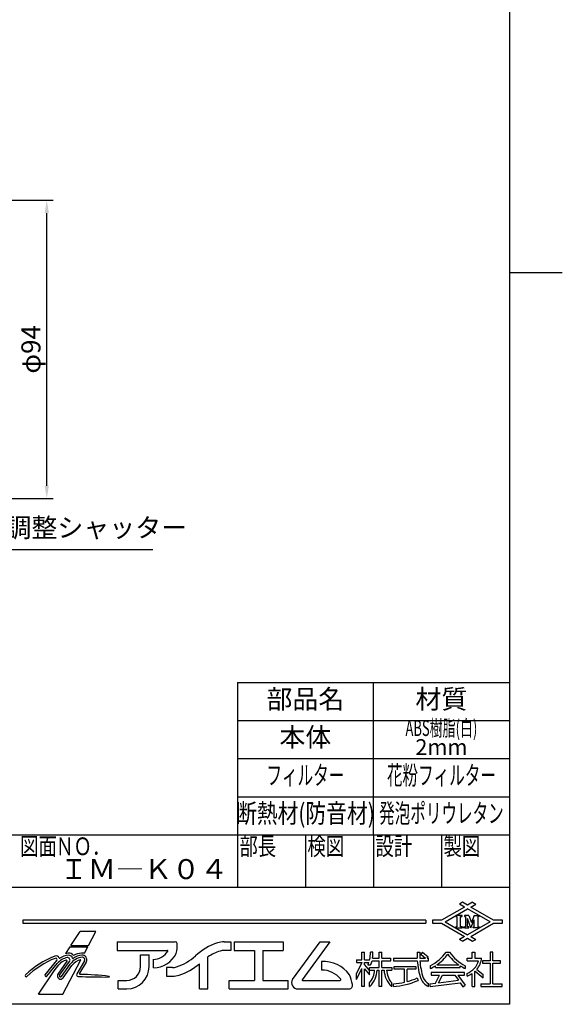
# Model space of a CAD drawing. Extents: x 0 to 700, y 0 to 495.
# Drawn here: x 529 to 700, y 17 to 327 of the extents above; entities that cross this region are included whole.
import ezdxf
from ezdxf.enums import TextEntityAlignment as Align

# ---------------------------------------------------------------- set-up
doc = ezdxf.new("R2010")
doc.units = 0
doc.header["$LTSCALE"] = 10
doc.header["$MEASUREMENT"] = 0
doc.header["$PDMODE"] = 65
doc.header["$PDSIZE"] = 0.2
doc.layers.get('DEFPOINTS').update_dxf_attribs({"linetype": 'CONTINUOUS'})
doc.layers.add('1', color=1, linetype='CONTINUOUS')
doc.layers.add('5', color=6, linetype='CONTINUOUS')
doc.styles.add('EXTFONT', font='TXT', dxfattribs={"bigfont": 'EXTFONT'})
doc.styles.get("Standard").update_dxf_attribs({"font": 'TXT', "bigfont": 'EXTFONT'})
doc.dimstyles.new('KIHONN', dxfattribs={"dimscale": 2, "dimtxt": 3, "dimasz": 2, "dimexe": 1, "dimexo": 1, "dimgap": 1, "dimtad": 1, "dimdec": 4, "dimdsep": 46, "dimtxsty": 'EXTFONT', "dimcen": 0.09, "dimclrd": 1, "dimclre": 1, "dimclrt": 1, "dimadec": 0, "dimazin": 0, "dimtfac": 1, "dimtdec": 4, "dimtofl": 0, "dimtmove": 0, "dimatfit": 3, "dimfxl": 1, "dimtolj": 1, "dimtzin": 0, "dimarcsym": 0})

# ---------------------------------------------------------------- blocks, each defined once
blk = doc.blocks.new('*D8')
at = {"layer": '1', "color": 1, "lineweight": -2}
for p, q in [((508.98, 270.19), (539.39, 270.19)), ((537.39, 180.19), (537.39, 266.19)), ((508.98, 176.19), (539.39, 176.19))]:
    blk.add_line(p, q, dxfattribs=at)
at = {"layer": '1', "color": 1}
for points in [[(536.72, 266.19), (538.05, 266.19), (537.39, 270.19)], [(536.72, 180.19), (538.05, 180.19), (537.39, 176.19)]]:
    blk.add_solid(points, dxfattribs=at)
at = {"layer": 'DEFPOINTS', "color": 0}
for p in [(506.98, 270.19), (537.39, 270.19), (506.98, 176.19)]:
    blk.add_point(p, dxfattribs=at)
at = {"layer": '1', "color": 1, "insert": (532.39, 223.19), "char_height": 6, "attachment_point": 5, "rotation": 90, "style": 'EXTFONT'}
blk.add_mtext('\\A1;φ94', dxfattribs=at)

msp = doc.modelspace()

# ---------------------------------------------------------------- linework, layer by layer
at = {"layer": '1', "color": 0, "linetype": 'Continuous'}
for p, q in [((597.47794, 118.12703), (683.26501, 118.12703)), ((597.47794, 118.12703), (597.47794, 70.12703)), ((640.37151, 70.12703), (640.37151, 118.12703)), ((597.47794, 106.12703), (683.26501, 106.12703)), ((597.47794, 94.12703), (683.26501, 94.12703)), ((597.47794, 82.12703), (683.26501, 82.12703)), ((669.08478, 47.34379), (661.8822, 43.18534)), ((662.99599, 42.69423), (670.06699, 46.77672)), ((668.47003, 48.83286), (667.48789, 48.2658)), ((669.08478, 47.34379), (667.48789, 48.2658)), ((670.06699, 47.91085), (668.47003, 48.83286)), ((671.66402, 48.83286), (670.06699, 47.91083)), ((677.13813, 42.69423), (670.06699, 46.77671)), ((671.04913, 47.34378), (672.64616, 48.2658)), ((678.25185, 43.18534), (671.04913, 47.34379)), ((671.66402, 48.83286), (672.64616, 48.2658)), ((668.31752, 44.63819), (666.37367, 44.63819)), ((666.37367, 44.63819), (666.37367, 44.32717)), ((666.37367, 44.32717), (666.68461, 44.32717)), ((666.68461, 44.32717), (666.68461, 41.06142)), ((667.85094, 41.06142), (667.85094, 44.32717)), ((667.85094, 44.32717), (668.31752, 44.32717)), ((668.31752, 44.32717), (668.31752, 44.63819)), ((670.45581, 44.63819), (669.05622, 44.63819)), ((669.05622, 44.63819), (669.05622, 44.32717)), ((669.05622, 44.32717), (669.3673, 44.32717)), ((669.3673, 44.32717), (669.3673, 41.06142)), ((671.13614, 40.7504), (669.98924, 43.69389)), ((669.98924, 41.06142), (669.98924, 43.69389)), ((670.45581, 44.63819), (671.2984, 42.47601)), ((672.12753, 44.63819), (671.2984, 42.47602)), ((672.12753, 44.63819), (673.76037, 44.63819)), ((673.76037, 44.32717), (673.29394, 44.32717)), ((673.29394, 44.32717), (673.29394, 41.06142)), ((673.76037, 44.63819), (673.76037, 44.32717)), ((656.8669, 43.18534), (529.84199, 43.18534)), ((529.84199, 43.18534), (529.84199, 42.20315)), ((529.84199, 42.20315), (656.8669, 42.20315)), ((656.8669, 43.18534), (656.8669, 42.20315)), ((659.01744, 43.18534), (659.01744, 42.20315)), ((661.8822, 43.18534), (659.01744, 43.18534)), ((659.01744, 42.20315), (661.8822, 42.20315)), ((661.8822, 42.20315), (669.08478, 38.0447)), ((662.99599, 42.69423), (670.06699, 38.61175)), ((666.68461, 41.06142), (666.37367, 41.06142)), ((666.37367, 41.06142), (666.37367, 40.7504)), ((666.37367, 40.7504), (668.31752, 40.7504)), ((668.31752, 41.06142), (667.85094, 41.06142)), ((668.31752, 40.7504), (668.31752, 41.06142)), ((669.3673, 41.06142), (669.05622, 41.06142)), ((669.05622, 41.06142), (669.05622, 40.7504)), ((669.05622, 40.7504), (670.45581, 40.7504)), ((670.45581, 41.06142), (669.98924, 41.06142)), ((677.13813, 42.69423), (670.06699, 38.61176)), ((670.45581, 40.7504), (670.45581, 41.06142)), ((671.04913, 38.04469), (678.25185, 42.20315)), ((671.13614, 40.7504), (672.12753, 43.33541)), ((671.8166, 40.7504), (671.8166, 41.06142)), ((671.8166, 41.06142), (672.12753, 41.06142)), ((673.76037, 40.7504), (671.8166, 40.7504)), ((672.12753, 41.06142), (672.12753, 43.33541)), ((673.29394, 41.06142), (673.76037, 41.06142)), ((673.76037, 41.06142), (673.76037, 40.7504)), ((681.11646, 43.18534), (678.25185, 43.18534)), ((678.25185, 42.20315), (681.11646, 42.20315)), ((681.11646, 42.20315), (681.11646, 43.18534)), ((544.93065, 35.17816), (547.90085, 39.6621)), ((552.89241, 39.6621), (547.90085, 39.6621)), ((550.51622, 35.17816), (552.89241, 39.6621)), ((669.08478, 38.0447), (667.48789, 37.12268)), ((668.47003, 36.55563), (670.06699, 37.47763)), ((670.06699, 37.47765), (671.66402, 36.55563)), ((671.04913, 38.04469), (672.64616, 37.12268)), ((544.65047, 34.75515), (543.24892, 32.63917)), ((544.65047, 34.75515), (550.29208, 34.75515)), ((544.93065, 35.17816), (550.51622, 35.17816)), ((549.22891, 32.74882), (550.29208, 34.75515)), ((559.53367, 36.3626), (559.53367, 33.6643)), ((559.53367, 36.3626), (577.91096, 36.3626)), ((593.27227, 36.36257), (595.42096, 36.3626)), ((595.42096, 36.3626), (595.42096, 33.6643)), ((596.50029, 36.3626), (596.50029, 33.6643)), ((596.50029, 36.3626), (611.88054, 36.3626)), ((611.88054, 36.3626), (611.88054, 33.6643)), ((614.84711, 24.51709), (623.5444, 36.3626)), ((626.66014, 36.3626), (617.9083, 24.42265)), ((623.5444, 36.3626), (626.66014, 36.3626)), ((668.47003, 36.55563), (667.48789, 37.1227)), ((671.66402, 36.55563), (672.64616, 37.12268)), ((559.53367, 33.6643), (575.40684, 33.6643)), ((566.95398, 32.31516), (569.6523, 32.31516)), ((566.95398, 28.53755), (566.95398, 32.31516)), ((569.6523, 28.53755), (569.6523, 32.31516)), ((588.21664, 21.52198), (588.21664, 31.65328)), ((595.42096, 33.6643), (593.27266, 33.66435)), ((596.50029, 33.6643), (602.84127, 33.6643)), ((602.84127, 33.6643), (602.84127, 24.22027)), ((605.53956, 33.6643), (611.88054, 33.6643)), ((605.53956, 33.6643), (605.53956, 24.22027)), ((636.70497, 30.69618), (636.70497, 33.12465)), ((636.70497, 33.12465), (637.51438, 33.12465)), ((637.51438, 30.69618), (637.51438, 33.12465)), ((640.21266, 33.12465), (639.40326, 33.12465)), ((640.11669, 31.23584), (642.23633, 31.23584)), ((642.23633, 31.23584), (642.23633, 33.12465)), ((642.23633, 33.12465), (643.04588, 33.12465)), ((643.04588, 31.23584), (643.04588, 33.12465)), ((643.04588, 31.23584), (645.87916, 31.23584)), ((645.87916, 30.42635), (645.87916, 31.23584)), ((646.68857, 31.23584), (646.68857, 30.42635)), ((646.68857, 31.23584), (654.17887, 31.23584)), ((654.20664, 33.12465), (655.0174, 33.12465)), ((654.98877, 31.23584), (656.82596, 31.23584)), ((655.86283, 33.12465), (655.33666, 32.50945)), ((655.33666, 32.50945), (656.82596, 31.23584)), ((655.86283, 33.12465), (657.62683, 31.61601)), ((657.30172, 31.23584), (657.62683, 31.61601)), ((657.30172, 31.23584), (657.75164, 31.23584)), ((657.75164, 30.42635), (657.75164, 31.23584)), ((663.28314, 33.12465), (664.36247, 33.12465)), ((669.89397, 31.23584), (671.51293, 31.23584)), ((669.89397, 30.42635), (669.89397, 31.23584)), ((671.51293, 31.23584), (671.51293, 33.12465)), ((671.51293, 33.12465), (672.32234, 33.12465)), ((672.32234, 33.12465), (672.32234, 31.23584)), ((672.32234, 31.23584), (674.481, 31.23584)), ((677.17935, 33.12465), (677.17935, 30.42635)), ((677.98883, 33.12465), (677.17935, 33.12465)), ((677.98883, 30.42635), (677.98883, 33.12465)), ((536.89524, 26.00253), (540.58787, 30.48219)), ((537.41742, 25.57202), (540.70205, 29.55668)), ((539.68471, 27.25838), (541.2244, 29.12617)), ((543.759, 30.21815), (540.89828, 26.20761)), ((541.44937, 25.81459), (544.57044, 30.19023)), ((542.00034, 25.42156), (544.7839, 29.32399)), ((542.40163, 19.86509), (548.12511, 30.66575)), ((542.55134, 25.02852), (545.3349, 28.93096)), ((549.23304, 30.34905), (546.82703, 26.27907)), ((549.81569, 30.00461), (547.73438, 26.48387)), ((571.00145, 28.1328), (571.00145, 30.85074)), ((577.06232, 28.26773), (575.18377, 28.26772)), ((575.18377, 28.26772), (575.18377, 25.56942)), ((585.51835, 21.52198), (585.51828, 29.46798)), ((624.02287, 30.15653), (624.02287, 27.44376)), ((635.08594, 30.69618), (636.70497, 30.69618)), ((635.08594, 30.69618), (635.08594, 29.88669)), ((635.08594, 29.88669), (636.70497, 29.88669)), ((636.70497, 29.88669), (635.08594, 26.37891)), ((635.08594, 24.44723), (636.70497, 27.95501)), ((636.70497, 22.33147), (636.70497, 27.95501)), ((637.51438, 30.69618), (639.18204, 30.69582)), ((637.51438, 29.88669), (638.93675, 29.88678)), ((637.51438, 29.07721), (637.51438, 29.88669)), ((637.51438, 29.07721), (639.13341, 27.1884)), ((638.59371, 29.07721), (639.48371, 29.07721)), ((639.13341, 28.26772), (642.23633, 28.26772)), ((639.13341, 27.45823), (639.13341, 28.26772)), ((639.94894, 30.42635), (642.23633, 30.42635)), ((642.23633, 28.26772), (642.23633, 30.42635)), ((643.04588, 30.42635), (645.87916, 30.42635)), ((643.04588, 28.26772), (643.04588, 30.42635)), ((643.04588, 28.26772), (646.14901, 28.26772)), ((646.14901, 28.26772), (646.14901, 27.45823)), ((646.68857, 30.42635), (654.21589, 30.42635)), ((646.95842, 27.72806), (646.95842, 28.53755)), ((646.95842, 28.53755), (653.70417, 28.53755)), ((653.70417, 28.53755), (653.70417, 27.72806)), ((655.02708, 30.42635), (657.75164, 30.42635)), ((658.2912, 28.80738), (658.29155, 27.9078)), ((659.91023, 28.26772), (659.91016, 28.79697)), ((659.91023, 28.26772), (667.73531, 28.26772)), ((660.33344, 29.07718), (667.31188, 29.07724)), ((667.73531, 28.26772), (667.73524, 28.79703)), ((669.35427, 28.80738), (669.35406, 27.90778)), ((669.89397, 30.42635), (673.50683, 30.42635)), ((674.75092, 30.42635), (674.75092, 29.61686)), ((677.17935, 30.42635), (674.75092, 30.42635)), ((674.75092, 29.61686), (677.17935, 29.61686)), ((677.17935, 29.61686), (677.17935, 23.14096)), ((680.4172, 30.42635), (677.98883, 30.42635)), ((677.98883, 29.61686), (680.4172, 29.61686)), ((677.98883, 23.14096), (677.98883, 29.61686)), ((680.4172, 29.61686), (680.4172, 30.42635)), ((534.78742, 19.86509), (539.68471, 27.25838)), ((575.18377, 25.56942), (577.06229, 25.56944)), ((635.08594, 24.44723), (635.08594, 26.37891)), ((637.51438, 27.83337), (639.13341, 25.94454)), ((637.51438, 22.33147), (637.51438, 27.83337)), ((639.13341, 27.45823), (640.75236, 27.45823)), ((639.13341, 25.94454), (639.13341, 27.1884)), ((641.56234, 27.45823), (642.23633, 27.45823)), ((642.23633, 22.33147), (642.23633, 27.45823)), ((643.04588, 27.45823), (643.72007, 27.45823)), ((643.04588, 22.33147), (643.04588, 27.45823)), ((644.52991, 27.45823), (646.14901, 27.45823)), ((650.19641, 27.72806), (646.95842, 27.72806)), ((650.19641, 23.64031), (650.19641, 27.72806)), ((653.70417, 27.72806), (651.00581, 27.72806)), ((651.00581, 23.84089), (651.00581, 27.72806)), ((654.17645, 24.96307), (654.43327, 24.19156)), ((669.08449, 26.64874), (658.56112, 26.64874)), ((658.56112, 26.64874), (658.56112, 25.83925)), ((658.56112, 25.83925), (661.20757, 25.83925)), ((659.94597, 23.34631), (661.20757, 25.83925)), ((660.91309, 23.46455), (662.11481, 25.83925)), ((662.11481, 25.83925), (666.0265, 25.83925)), ((666.0265, 25.83925), (667.17603, 24.23025)), ((667.02138, 25.83925), (669.08449, 25.83925)), ((667.02138, 25.83925), (669.26883, 22.69349)), ((669.08449, 25.83925), (669.08449, 26.64874)), ((669.89397, 25.56942), (669.89383, 26.42842)), ((671.51293, 22.33147), (671.51293, 26.35803)), ((672.32234, 22.33147), (672.32234, 26.99063)), ((672.43654, 27.09721), (675.0207, 25.02977)), ((672.98835, 27.69222), (675.0207, 26.06641)), ((675.0207, 25.02977), (675.0207, 26.06641)), ((559.93842, 21.52198), (559.93842, 24.22028)), ((559.93842, 24.22028), (562.63673, 24.22028)), ((594.88144, 24.22027), (602.84127, 24.22027)), ((594.88144, 21.52198), (594.88144, 24.22027)), ((605.53956, 24.22027), (613.49957, 24.22027)), ((613.49957, 21.52198), (613.49957, 24.22027)), ((618.02514, 24.22027), (629.8774, 24.22025)), ((637.51438, 22.33147), (636.70497, 22.33147)), ((639.13341, 22.33147), (639.13348, 23.41095)), ((639.13341, 22.33147), (639.2229, 22.33147)), ((643.04588, 22.33147), (642.23633, 22.33147)), ((646.14901, 22.33147), (646.05937, 22.33147)), ((646.14901, 22.33147), (646.1488, 23.41095)), ((646.68857, 22.3301), (646.68857, 23.14096)), ((657.75164, 22.33147), (657.75164, 23.21818)), ((658.19301, 23.13201), (659.94597, 23.34631)), ((658.2912, 22.3285), (667.71189, 23.48024)), ((658.2912, 22.3285), (658.2912, 23.14096)), ((660.91309, 23.46455), (667.17603, 24.23025)), ((667.71189, 23.48024), (668.61022, 22.22292)), ((668.61022, 22.22292), (669.26883, 22.69349)), ((671.51293, 22.33147), (672.32234, 22.33147)), ((674.21122, 23.14096), (677.17935, 23.14096)), ((674.21122, 23.14096), (674.21122, 22.33147)), ((674.21122, 22.33147), (680.9569, 22.33147)), ((677.98883, 23.14096), (680.9569, 23.14096)), ((680.9569, 22.33147), (680.9569, 23.14096)), ((534.78742, 19.86509), (542.40163, 19.86509)), ((559.93842, 21.52198), (562.63673, 21.52198)), ((585.51831, 21.52198), (588.21664, 21.52198)), ((594.88144, 21.52198), (613.49957, 21.52198)), ((616.57643, 21.52198), (632.72201, 21.52199))]:
    msp.add_line(p, q, dxfattribs=at)
msp.add_circle((668.68677, 40.90584), 0.15551, dxfattribs=at)
for centre, radius, start, end in [((577.91096, 35.82294), 0.53966, 1.10752, 90), ((570.95346, 34.89849), 7.55522, 343.3581504, 7.1080719), ((596.78911, 18.55989), 18.3484, 107.6422911, 133.1299812), ((593.27266, 29.61684), 6.74574, 90.0033261, 107.6423084), ((550.47763, 5.09635), 28.76489, 111.5219641, 133.5399143), ((550.47763, 5.09635), 28.08807, 111.8741988, 133.5398973), ((540.3285, 30.83254), 1.09983, 22.8070709, 111.5233169), ((540.20201, 30.69115), 0.50762, 45.286267, 111.8777053), ((540.26148, 30.75127), 0.42301, 320.4977339, 45.2821254), ((544.74954, 26.22022), 5.24536, 100.2636566, 140.5003212), ((541.46717, 31.31135), 0.13536, 202.8029624, 302.795555), ((544.74954, 26.22022), 5.92218, 95.3479807, 122.811214), ((544.74954, 26.22022), 6.59901, 95.3489944, 103.1551886), ((543.95057, 30.6324), 0.76142, 324.499147, 100.2613577), ((544.31576, 30.8531), 1.94586, 37.8766155, 95.3488374), ((544.31576, 30.8531), 1.26904, 15.1875435, 95.3440229), ((549.05423, 26.27799), 5.24536, 94.6158781, 144.4998987), ((545.62222, 31.20774), 0.0846, 195.1803556, 304.8107144), ((549.05423, 26.27799), 5.92218, 96.1009626, 124.845461), ((549.05423, 26.27799), 6.599, 96.1016266, 119.0322074), ((548.57766, 30.73652), 2.11506, 72.0665006, 96.1025927), ((548.57766, 30.73652), 1.43824, 329.4086601, 96.1003129), ((548.57766, 30.73652), 0.76142, 329.4074321, 90), ((570.88927, 36.22689), 5.39657, 270.7937643, 329.1578655), ((570.88927, 36.22689), 8.09488, 270.7940137, 334.4437287), ((575.40684, 33.5294), 0.13491, 329.1503473, 90), ((573.54583, 43.37213), 15.65011, 287.6429221, 313.1300711), ((596.78911, 18.55989), 15.65011, 107.6412087, 123.2134822), ((593.27287, 29.6169), 4.04744, 90.0030237, 107.6412835), ((631.32313, 32.636), 8.09488, 346.1350284, 3.4607437), ((631.32313, 32.636), 8.90438, 350.95299, 3.1458237), ((676.56625, 31.85246), 22.39585, 176.7435668, 181.5776964), ((676.56625, 31.85246), 21.58635, 176.6213244, 181.6368833), ((652.22975, 40.86053), 13.49147, 296.6975142, 325.0131756), ((652.22975, 40.86053), 14.30097, 304.51754, 324.1589457), ((675.41572, 40.86053), 14.30097, 215.8412213, 235.4826951), ((675.41572, 40.86053), 13.49147, 214.9871711, 243.3025113), ((667.77583, 31.97399), 6.74574, 320.5990306, 353.7177978), ((544.74954, 26.22022), 4.56854, 106.1081161, 140.4994966), ((543.55237, 30.36554), 0.25381, 324.4996923, 106.0980187), ((549.05423, 26.27799), 4.56854, 102.4499802, 144.4999963), ((548.08025, 30.68952), 0.05076, 332.0826233, 102.4438178), ((562.63673, 28.53755), 4.31727, 270, 0), ((562.63673, 28.53755), 7.01557, 270, 0), ((577.06232, 32.31518), 4.04744, 270, 287.6443178), ((573.54583, 43.37213), 18.3484, 287.6425963, 310.7307472), ((624.67727, 20.1943), 9.98369, 35.5261796, 93.7582763), ((631.32313, 32.636), 8.09488, 333.9192094, 340.145151), ((631.32313, 32.636), 8.90438, 336.442397, 345.6316538), ((676.56625, 31.85246), 22.39585, 183.6509177, 198.4628247), ((676.56625, 31.85246), 21.58635, 183.788022, 198.401695), ((652.22975, 40.86053), 14.30097, 295.0793346, 302.4836849), ((675.41572, 40.86053), 14.30097, 237.5165558, 244.92122), ((667.77583, 31.97399), 5.93625, 290.9032036, 344.8879004), ((530.89574, 25.70267), 0.33841, 133.5444176, 313.5346409), ((537.15626, 25.78727), 0.33841, 140.4885299, 320.5044493), ((541.72484, 25.61807), 1.01523, 144.5016167, 324.4994878), ((541.72484, 25.61807), 0.33841, 144.4967452, 324.5005973), ((547.30042, 25.99922), 0.54992, 149.4094876, 267.6700117), ((555.85336, 236.78237), 211.50655, 267.6763693, 270.3194844), ((547.95285, 26.35471), 0.25381, 149.4078782, 267.8657786), ((546.54559, -58.49001), 84.60262, 82.8721838, 89.0533128), ((557.03221, 25.3693), 0.09019, 270.3279502, 82.8967256), ((577.06232, 32.31518), 6.74574, 269.9996976, 287.6428732), ((624.24637, 20.1618), 7.28541, 37.2006645, 91.7579759), ((623.86957, 21.53703), 9.98369, 7.8206971, 26.5243235), ((634.01558, 27.80543), 6.74574, 319.3489393, 357.049698), ((634.01558, 27.80543), 7.55522, 313.570021, 357.3674059), ((651.26676, 27.80543), 7.55522, 182.6325445, 226.4295878), ((651.26676, 27.80543), 6.74574, 182.9502709, 220.6506667), ((645.41052, 44.68944), 21.58635, 285.0229261, 293.9592173), ((659.33835, 26.34659), 3.50779, 201.9012342, 243.1062761), ((667.77583, 31.97399), 6.74574, 288.3003045, 303.6415522), ((667.77583, 31.97399), 6.74574, 312.375644, 313.7015707), ((616.57643, 23.51872), 1.99674, 150.0014302, 270), ((618.02514, 24.35519), 0.13491, 149.9998505, 270), ((629.8774, 24.4361), 0.21586, 270, 37.198724), ((632.72201, 22.6013), 1.07932, 270, 15.8204061), ((645.41052, 44.68944), 22.39585, 273.2714414, 293.7589101), ((645.41052, 44.68944), 21.58635, 273.3942615, 282.8094381), ((659.33835, 26.34659), 4.31727, 201.5620525, 248.4369642)]:
    msp.add_arc(centre, radius, start, end, dxfattribs=at)
at = {"layer": '5', "color": 0, "linetype": 'Continuous'}
for p, q in [((683.26501, 247.47526), (699.93, 247.47526)), ((465.44758, 70.12703), (683.26501, 70.12703)), ((597.47794, 70.12703), (597.47794, 53.62951)), ((618.92469, 70.12703), (618.92469, 53.62951)), ((640.37151, 70.12703), (640.37151, 53.62951)), ((661.81826, 70.12703), (661.81826, 53.62951)), ((16.66501, 53.62951), (683.26501, 53.62951))]:
    msp.add_line(p, q, dxfattribs=at)
msp.add_lwpolyline([(683.26501, 16.66501), (16.66501, 16.66501), (16.66501, 478.28551), (683.26501, 478.28551)], close=True, dxfattribs=at)

# ---------------------------------------------------------------- texts
at = {"layer": '1', "color": 0, "linetype": 'Continuous'}
for s, height, p in [('部品名', 6, (618.92473, 112.12703)), ('材質', 6, (661.81826, 112.12703)), ('本体', 6, (618.92473, 100.12703)), ('2mm', 5, (661.81826, 97.12703))]:
    msp.add_text(s, height=height, dxfattribs=at).set_placement(p, align=Align.MIDDLE)
for s, height, width, p in [('ABS樹脂(白)', 5, 0.6, (661.81826, 103.12703)), ('フィルター', 6, 0.6, (618.92473, 88.12703)), ('花粉フィルター', 6, 0.6, (661.81826, 88.12703)), ('断熱材(防音材)', 6, 0.8, (618.92473, 76.12703)), ('発泡ポリウレタン', 6, 0.6, (661.81826, 76.12703))]:
    msp.add_text(s, height=height, dxfattribs=dict(at, width=width)).set_placement(p, align=Align.MIDDLE)
for s, height, width, p, p2 in [('図面', 5.59944, 0.970982, (528.99467, 63.6863), (540.59351, 63.6863)), ('Ｎ', 5.59944, 1.25, (540.2431, 63.6863), (545.84254, 63.6863)), ('Ｏ．', 5.59944, 1.42623, (545.80383, 63.6863), (557.40267, 63.6863)), ('部長', 5.59944, 0.970982, (598.1192, 63.6863), (609.71804, 63.6863)), ('検図', 5.59944, 1.002304, (619.56602, 63.6863), (631.16486, 63.6863)), ('設計', 5.59944, 0.970982, (641.01277, 63.6863), (652.61161, 63.6863)), ('製図', 5.59944, 1.002304, (662.45952, 63.6863), (674.05836, 63.6863)), ('ＩＭ―Ｋ０４', 6.29937, 1.238889, (541.48158, 56.14854), (594.55028, 56.14854))]:
    msp.add_text(s, height=height, dxfattribs=dict(at, width=width)).set_placement(p, p2, align=Align.FIT)
at = {"layer": '1', "color": 0, "insert": (507.97444, 162.09468), "char_height": 6, "attachment_point": 7, "style": 'EXTFONT'}
msp.add_mtext('風量調整シャッター', dxfattribs=at)

# ---------------------------------------------------------------- dimensions: what is measured, and where the dimension line sits
at = {"layer": '1', "color": 0}
dim = msp.add_linear_dim(base=(537.38792, 270.18976), p1=(506.98453, 176.18976), p2=(506.98453, 270.18976), angle=90, text='φ<>', dimstyle='KIHONN', dxfattribs=at)
dim.commit()
dim.dimension.update_dxf_attribs({"geometry": '*D8', "text_midpoint": (532.38792, 223.18976)})

# ---------------------------------------------------------------- leaders
at = {"layer": '1', "color": 0, "annotation_type": 0, "has_hookline": 1, "hookline_direction": 0, "text_width": 62.8}
msp.add_leader([(483.76207, 196.74686), (501.97444, 160.09468), (505.97444, 160.09468)], dimstyle='KIHONN', dxfattribs=at)

doc.saveas('drawing.dxf')
